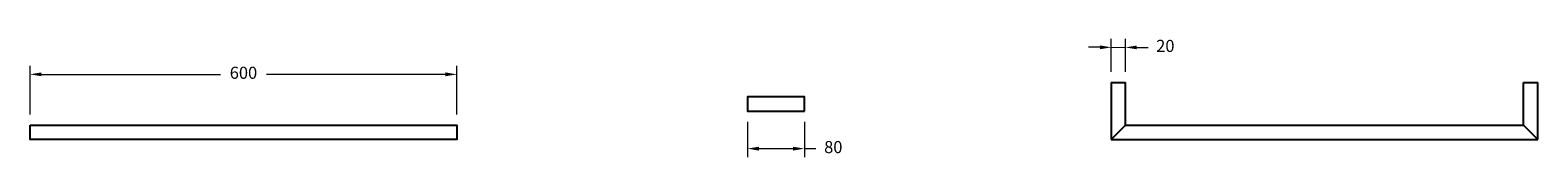
# Model space of a CAD drawing. Units: millimetres. Extents: x 2334 to 4454, y -936 to -769.
import ezdxf

# ---------------------------------------------------------------- set-up
doc = ezdxf.new("R2010")
doc.units = ezdxf.units.MM
doc.dimstyles.new('200', dxfattribs={"dimtxt": 5, "dimasz": 5, "dimexe": 1.25, "dimexo": 5, "dimgap": 1, "dimtad": 0, "dimtih": 1, "dimtoh": 1, "dimtxsty": 'Standard', "dimcen": 0, "dimclrd": 256, "dimclre": 256, "dimadec": 0, "dimazin": 0, "dimtfac": 1, "dimtmove": 0, "dimatfit": 3, "dimfxl": 1, "dimlwd": 9, "dimlwe": 9, "dimarcsym": 0})

# ---------------------------------------------------------------- blocks, each defined once
blk = doc.blocks.new('*D5')
at = {"color": 7, "lineweight": 15, "transparency": 16777216}
for p, q in [((2333.8, -875.8), (2333.8, -807.1)), ((2933.8, -875.8), (2933.8, -807.1))]:
    blk.add_line(p, q, dxfattribs=at)
at = {"color": 7, "lineweight": 9, "transparency": 16777216}
for p, q in [((2349.8, -819.1), (2601.6, -819.1)), ((2917.8, -819.1), (2666.1, -819.1))]:
    blk.add_line(p, q, dxfattribs=at)
at = {"color": 7, "transparency": 16777216}
for points in [[(2349.8, -816.4), (2349.8, -821.8), (2333.8, -819.1)], [(2917.8, -816.4), (2917.8, -821.8), (2933.8, -819.1)]]:
    blk.add_solid(points, dxfattribs=at)
at = {"layer": 'Defpoints', "color": 0, "transparency": 16777216}
for p in [(2333.8, -819.1), (2333.8, -890.8), (2933.8, -890.8)]:
    blk.add_point(p, dxfattribs=at)
at = {"color": 7, "transparency": 16777216, "insert": (2633.8, -819.1), "char_height": 17, "attachment_point": 5}
blk.add_mtext('600', dxfattribs=at)
blk = doc.blocks.new('*D6')
at = {"color": 7, "lineweight": 9, "transparency": 16777216}
for p, q in [((3838, -781.1), (3822, -781.1)), ((3854, -781.1), (3874, -781.2)), ((3890, -781.2), (3906, -781.3))]:
    blk.add_line(p, q, dxfattribs=at)
at = {"color": 7, "lineweight": 15, "transparency": 16777216}
for p, q in [((3853.9, -815.7), (3854.1, -769.1)), ((3873.9, -815.8), (3874.1, -769.2))]:
    blk.add_line(p, q, dxfattribs=at)
at = {"color": 7, "transparency": 16777216}
for points in [[(3838, -778.4), (3838, -783.8), (3854, -781.1)], [(3890, -778.6), (3890, -783.9), (3874, -781.2)]]:
    blk.add_solid(points, dxfattribs=at)
at = {"layer": 'Defpoints', "color": 0, "transparency": 16777216}
for p in [(3874, -781.2), (3853.9, -830.7), (3873.9, -830.8)]:
    blk.add_point(p, dxfattribs=at)
at = {"color": 7, "transparency": 16777216, "insert": (3930.1, -781.3), "char_height": 17, "attachment_point": 5, "rotation": 359.8568}
blk.add_mtext('20', dxfattribs=at)
blk = doc.blocks.new('*D7')
at = {"color": 7, "lineweight": 15, "transparency": 16777216}
for p, q in [((3342.6, -885.8), (3342.6, -935.6)), ((3422.6, -885.8), (3422.6, -935.6))]:
    blk.add_line(p, q, dxfattribs=at)
at = {"color": 7, "lineweight": 9, "transparency": 16777216}
for p, q in [((3358.6, -923.6), (3406.6, -923.6)), ((3422.6, -923.6), (3438.6, -923.6))]:
    blk.add_line(p, q, dxfattribs=at)
at = {"color": 7, "transparency": 16777216}
for points in [[(3358.6, -920.9), (3358.6, -926.3), (3342.6, -923.6)], [(3406.6, -920.9), (3406.6, -926.3), (3422.6, -923.6)]]:
    blk.add_solid(points, dxfattribs=at)
at = {"layer": 'Defpoints', "color": 0, "transparency": 16777216}
for p in [(3342.6, -870.8), (3422.6, -870.8), (3422.6, -923.6)]:
    blk.add_point(p, dxfattribs=at)
at = {"color": 7, "transparency": 16777216, "insert": (3463.2, -923.6), "char_height": 17, "attachment_point": 5}
blk.add_mtext('80', dxfattribs=at)

msp = doc.modelspace()

# ---------------------------------------------------------------- linework, layer by layer
for p, q in [((3853.908, -830.794), (3853.908, -910.794)), ((3853.908, -830.794), (3873.908, -830.794)), ((3873.908, -890.794), (3873.908, -830.794)), ((4433.908, -890.794), (4433.908, -830.794)), ((4433.908, -830.794), (4453.908, -830.794)), ((4453.908, -910.794), (4453.908, -830.794)), ((3853.908, -910.794), (4453.908, -910.794)), ((3873.908, -890.794), (4433.908, -890.794)), ((4433.908, -910.794), (4453.908, -910.794))]:
    msp.add_line(p, q)
for points in [[(3422.642, -870.794), (3422.642, -850.794), (3342.642, -850.794), (3342.642, -870.794)], [(2333.85, -890.794), (2933.85, -890.794), (2933.85, -910.794), (2333.85, -910.794)]]:
    msp.add_lwpolyline(points, close=True)
at = {"flags": 128}
for points in [[(3873.908, -890.794), (3853.908, -910.794)], [(4433.908, -890.794), (4453.908, -910.794)]]:
    msp.add_lwpolyline(points, dxfattribs=at)

# ---------------------------------------------------------------- dimensions: what is measured, and where the dimension line sits
dim = msp.add_linear_dim(base=(3874.032, -781.191), p1=(3853.908, -830.744), p2=(3873.908, -830.794), angle=359.856761, dimstyle='200', override={"dimtxt": 17, "dimasz": 16, "dimexe": 12, "dimexo": 15, "dimgap": 10, "dimtoh": 0, "dimclrd": 7, "dimclre": 7, "dimclrt": 7, "dimlwe": 15, "dimarcsym": 1})
dim.commit()
dim.dimension.update_dxf_attribs({"geometry": '*D6', "text_midpoint": (3930.13, -781.332), "dimtype": 161})
for p1, p2, distance, picture, middle in [((2933.85, -890.794), (2333.85, -890.794), -71.681, '*D5', (2633.85, -819.113)), ((3342.642, -870.794), (3422.642, -870.794), -52.795, '*D7', (3463.225, -923.589))]:
    dim = msp.add_aligned_dim(p1=p1, p2=p2, distance=distance, dimstyle='200', override={"dimtxt": 17, "dimasz": 16, "dimexe": 12, "dimexo": 15, "dimgap": 10, "dimtoh": 0, "dimclrd": 7, "dimclre": 7, "dimclrt": 7, "dimlwe": 15, "dimarcsym": 1})
    dim.commit()
    dim.dimension.update_dxf_attribs({"geometry": picture, "text_midpoint": middle})

doc.saveas('drawing.dxf')
